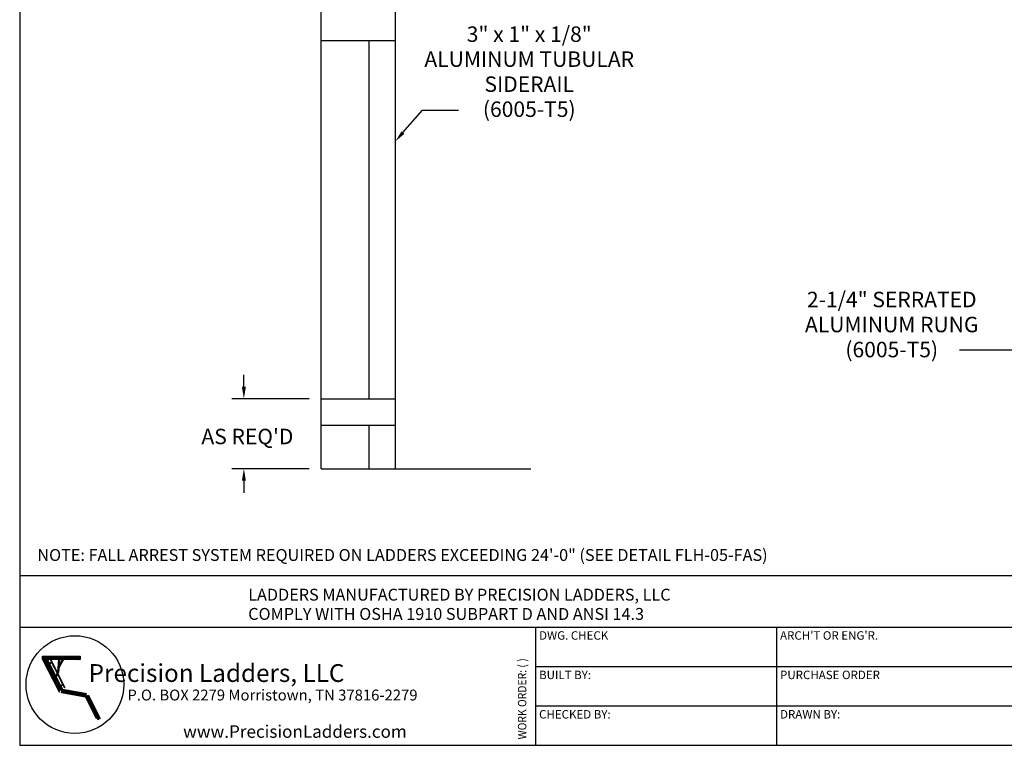
# Model space of a CAD drawing. Extents: x 25 to 266, y -28 to 147.
# Drawn here: x 25 to 138, y -28 to 55 of the extents above; entities that cross this region are included whole.
import ezdxf
from ezdxf.enums import TextEntityAlignment as Align

# ---------------------------------------------------------------- set-up
doc = ezdxf.new("R2010")
doc.units = 0
doc.header["$MEASUREMENT"] = 0
doc.header["$PDMODE"] = 33
doc.layers.get('0').update_dxf_attribs({"linetype": 'CONTINUOUS'})
doc.layers.get('DEFPOINTS').update_dxf_attribs({"linetype": 'CONTINUOUS'})
doc.styles.add('ROMANS', font='romans')
doc.styles.add('STYLE1', font='romanc.shx')
doc.dimstyles.get("Standard").update_dxf_attribs({"dimscale": 22, "dimtxt": 0.0804, "dimasz": 0.0625, "dimexe": 0.0625, "dimexo": 0.0625, "dimgap": 0.0625, "dimtad": 0, "dimtih": 1, "dimtoh": 1, "dimdec": 4, "dimzin": 3, "dimdsep": 46, "dimlunit": 4, "dimtxsty": 'ROMANS', "dimcen": 0.0625, "dimadec": 0, "dimazin": 0, "dimtfac": 1, "dimtdec": 4, "dimtofl": 0, "dimtmove": 2, "dimatfit": 3, "dimfxl": 1, "dimfrac": 2, "dimtolj": 1, "dimtzin": 0, "dimarcsym": 0})

# ---------------------------------------------------------------- blocks, each defined once
blk = doc.blocks.new('*D3')
at = {"color": 0, "lineweight": -2}
for p, q in [((50.69, 13.24), (50.69, 14.61)), ((58.15, 11.86), (49.32, 11.86)), ((58.15, 3.86), (49.32, 3.86)), ((50.69, 2.49), (50.69, 1.11))]:
    blk.add_line(p, q, dxfattribs=at)
at = {"color": 0}
for points in [[(50.46, 13.24), (50.92, 13.24), (50.69, 11.86)], [(50.46, 2.49), (50.92, 2.49), (50.69, 3.86)]]:
    blk.add_solid(points, dxfattribs=at)
at = {"layer": 'DEFPOINTS', "color": 0}
for p in [(59.52, 11.86), (50.69, 3.86), (59.52, 3.86)]:
    blk.add_point(p, dxfattribs=at)
at = {"color": 0, "insert": (51.09, 7.55), "char_height": 1.7688, "attachment_point": 5, "style": 'ROMANS'}
blk.add_mtext("\\A1;AS REQ'D", dxfattribs=at)
blk = doc.blocks.new('*X17')
at = {"color": 0}
for p, q in [((-45.23, -270.89), (-44.46, -270.11)), ((-45.23, -270.76), (-44.59, -270.11)), ((-45.23, -270.62), (-44.72, -270.11)), ((-45.23, -270.49), (-44.86, -270.11)), ((-45.23, -270.36), (-44.99, -270.11)), ((-45.23, -270.23), (-45.12, -270.11)), ((-45.22, -271.01), (-44.32, -270.11)), ((-45.09, -271.01), (-44.19, -270.11)), ((-45.01, -271.19), (-44.94, -271.12)), ((-44.96, -271.28), (-44.86, -271.18)), ((-44.95, -271.01), (-44.06, -270.11)), ((-44.92, -271.37), (-44.82, -271.27)), ((-44.87, -271.46), (-44.77, -271.36)), ((-44.86, -271.18), (-44.69, -271.01)), ((-44.83, -271.55), (-44.73, -271.44)), ((-44.82, -271.01), (-43.93, -270.11)), ((-44.82, -271.27), (-44.56, -271.01)), ((-44.77, -271.36), (-44.42, -271.01)), ((-44.73, -271.44), (-44.29, -271.01)), ((-44.69, -271.01), (-43.79, -270.11)), ((-44.68, -271.53), (-44.16, -271.01)), ((-44.64, -271.62), (-44.03, -271.01)), ((-44.59, -271.71), (-43.96, -271.08)), ((-44.56, -271.01), (-43.66, -270.11)), ((-44.55, -271.8), (-43.92, -271.16)), ((-44.5, -271.88), (-43.87, -271.25)), ((-44.46, -271.97), (-43.83, -271.34)), ((-44.42, -271.01), (-43.53, -270.11)), ((-44.41, -272.06), (-43.78, -271.43)), ((-44.37, -272.15), (-43.74, -271.51)), ((-44.29, -271.01), (-43.4, -270.11)), ((-44.16, -271.01), (-43.26, -270.11)), ((-44.03, -271.01), (-43.13, -270.11)), ((-43.89, -271.01), (-43, -270.11)), ((-43.76, -271.01), (-42.87, -270.11)), ((-43.63, -271.01), (-42.73, -270.11)), ((-43.5, -271.01), (-42.6, -270.11)), ((-43.36, -271.01), (-42.47, -270.11)), ((-43.27, -271.05), (-43.23, -271.01)), ((-43.23, -271.01), (-42.34, -270.11)), ((-43.23, -271.14), (-43.13, -271.04)), ((-43.18, -271.22), (-43.08, -271.12)), ((-43.14, -271.31), (-43.04, -271.21)), ((-43.1, -271.01), (-42.2, -270.11)), ((-43.09, -271.4), (-42.99, -271.3)), ((-43.05, -271.49), (-42.95, -271.39)), ((-43, -271.58), (-42.9, -271.48)), ((-42.97, -271.01), (-42.07, -270.11)), ((-42.83, -271.01), (-41.94, -270.11)), ((-42.7, -271.01), (-41.81, -270.11)), ((-42.57, -271.01), (-41.67, -270.11)), ((-42.44, -271.01), (-41.54, -270.11)), ((-42.3, -271.01), (-41.41, -270.11)), ((-42.17, -271.01), (-41.28, -270.11)), ((-42.04, -271.01), (-41.14, -270.11)), ((-41.9, -271.01), (-41.01, -270.11)), ((-41.77, -271.01), (-40.88, -270.11)), ((-41.64, -271.01), (-40.75, -270.11)), ((-41.51, -271.01), (-40.61, -270.11)), ((-41.37, -271.01), (-40.48, -270.11)), ((-41.24, -271.01), (-40.35, -270.11)), ((-41.21, -271.64), (-40.97, -271.4)), ((-41.2, -271.5), (-40.96, -271.26)), ((-41.19, -271.36), (-40.95, -271.12)), ((-41.18, -271.22), (-40.98, -271.01)), ((-41.17, -271.07), (-41.11, -271.01)), ((-41.11, -271.01), (-40.21, -270.11)), ((-40.98, -271.01), (-40.08, -270.11)), ((-40.84, -271.01), (-39.95, -270.11)), ((-40.71, -271.01), (-39.82, -270.11)), ((-40.71, -271.94), (-40.14, -271.36)), ((-40.58, -271.01), (-39.68, -270.11)), ((-40.55, -271.64), (-39.98, -271.07)), ((-40.45, -271.01), (-39.55, -270.11)), ((-40.38, -271.34), (-40.05, -271.01)), ((-40.31, -271.01), (-39.42, -270.11)), ((-40.22, -271.05), (-40.18, -271.01)), ((-40.18, -271.01), (-39.29, -270.11)), ((-40.05, -271.01), (-39.15, -270.11)), ((-39.92, -271.01), (-39.02, -270.11)), ((-39.78, -271.01), (-38.89, -270.11)), ((-39.65, -271.01), (-38.76, -270.11)), ((-39.52, -271.01), (-38.62, -270.11)), ((-39.39, -271.01), (-38.49, -270.11)), ((-39.25, -271.01), (-38.36, -270.11)), ((-39.12, -271.01), (-38.23, -270.11)), ((-38.99, -271.01), (-38.09, -270.11)), ((-38.86, -271.01), (-37.96, -270.11)), ((-38.72, -271.01), (-37.83, -270.11)), ((-38.59, -271.01), (-37.7, -270.11)), ((-38.46, -271.01), (-37.56, -270.11)), ((-38.33, -271.01), (-37.43, -270.11)), ((-38.19, -271.01), (-37.3, -270.11)), ((-38.06, -271.01), (-37.17, -270.11)), ((-37.93, -271.01), (-37.03, -270.11)), ((-37.79, -271.01), (-36.9, -270.11)), ((-37.66, -271.01), (-36.77, -270.11)), ((-37.53, -271.01), (-36.63, -270.11)), ((-37.4, -271.01), (-36.5, -270.11)), ((-37.26, -271.01), (-36.37, -270.11)), ((-37.13, -271.01), (-36.24, -270.11)), ((-37, -271.01), (-36.1, -270.11)), ((-36.87, -271.01), (-35.97, -270.11)), ((-36.73, -271.01), (-35.84, -270.11)), ((-36.6, -271.01), (-35.71, -270.11)), ((-36.47, -271.01), (-35.7, -270.24)), ((-36.34, -271.01), (-35.7, -270.38)), ((-36.2, -271.01), (-35.7, -270.51)), ((-36.07, -271.01), (-35.7, -270.64)), ((-35.94, -271.01), (-35.7, -270.77)), ((-35.81, -271.01), (-35.7, -270.91)), ((-44.79, -271.63), (-44.68, -271.53)), ((-44.74, -271.72), (-44.64, -271.62)), ((-44.7, -271.81), (-44.59, -271.71)), ((-44.65, -271.9), (-44.55, -271.8)), ((-44.61, -271.99), (-44.5, -271.88)), ((-44.56, -272.07), (-44.46, -271.97)), ((-44.52, -272.16), (-44.41, -272.06)), ((-44.47, -272.25), (-44.37, -272.15)), ((-44.43, -272.34), (-44.33, -272.23)), ((-44.38, -272.42), (-44.28, -272.32)), ((-44.34, -272.51), (-44.24, -272.41)), ((-44.33, -272.23), (-43.69, -271.6)), ((-44.29, -272.6), (-44.19, -272.5)), ((-44.28, -272.32), (-43.65, -271.69)), ((-44.25, -272.69), (-44.15, -272.59)), ((-44.24, -272.41), (-43.6, -271.78)), ((-44.2, -272.78), (-44.1, -272.67)), ((-44.19, -272.5), (-43.86, -272.16)), ((-44.16, -272.86), (-44.06, -272.76)), ((-44.15, -272.59), (-43.81, -272.25)), ((-44.11, -272.95), (-44.01, -272.85)), ((-44.1, -272.67), (-43.58, -272.15)), ((-44.07, -273.04), (-43.97, -272.94)), ((-44.06, -272.76), (-43.42, -272.13)), ((-44.02, -273.13), (-43.92, -273.03)), ((-44.01, -272.85), (-43.38, -272.22)), ((-43.98, -273.22), (-43.88, -273.11)), ((-43.97, -272.94), (-43.34, -272.31)), ((-43.94, -273.3), (-43.83, -273.2)), ((-43.92, -273.03), (-43.29, -272.39)), ((-43.89, -273.39), (-43.79, -273.29)), ((-43.88, -273.11), (-43.25, -272.48)), ((-43.86, -272.16), (-43.81, -272.12)), ((-43.85, -273.48), (-43.74, -273.38)), ((-43.83, -273.2), (-43.2, -272.57)), ((-43.81, -272.12), (-43.56, -271.87)), ((-43.81, -272.25), (-43.55, -271.99)), ((-43.8, -273.57), (-43.7, -273.46)), ((-43.79, -273.29), (-43.16, -272.66)), ((-43.76, -273.65), (-43.65, -273.55)), ((-43.74, -273.38), (-43.11, -272.74)), ((-43.71, -273.74), (-43.61, -273.64)), ((-43.7, -273.46), (-43.07, -272.83)), ((-43.67, -273.83), (-43.56, -273.73)), ((-43.65, -273.55), (-43.02, -272.92)), ((-43.62, -273.92), (-43.52, -273.82)), ((-43.61, -273.64), (-42.98, -273.01)), ((-43.58, -272.15), (-43.29, -271.87)), ((-43.58, -274.01), (-43.47, -273.9)), ((-43.56, -273.73), (-42.93, -273.1)), ((-43.55, -271.99), (-43.51, -271.95)), ((-43.53, -274.09), (-43.43, -273.99)), ((-43.52, -273.82), (-42.89, -273.18)), ((-43.47, -273.9), (-42.84, -273.27)), ((-43.43, -273.99), (-42.8, -273.36)), ((-43.39, -274.08), (-42.75, -273.45)), ((-43.34, -274.17), (-42.71, -273.53)), ((-43.31, -272.01), (-43.04, -271.74)), ((-43.3, -274.25), (-42.66, -273.62)), ((-43.25, -274.34), (-42.62, -273.71)), ((-43.21, -274.43), (-42.57, -273.8)), ((-43.16, -274.52), (-42.53, -273.89)), ((-43.12, -274.61), (-42.48, -273.97)), ((-43.04, -271.87), (-42.91, -271.75)), ((-42.96, -271.66), (-42.86, -271.56)), ((-42.91, -271.75), (-42.81, -271.65)), ((-42.87, -271.84), (-42.77, -271.74)), ((-42.82, -271.93), (-42.73, -271.83)), ((-42.78, -272.02), (-42.68, -271.92)), ((-42.74, -272.1), (-42.64, -272)), ((-42.69, -272.19), (-42.59, -272.09)), ((-42.65, -272.28), (-42.55, -272.18)), ((-42.6, -272.37), (-42.5, -272.27)), ((-42.56, -272.45), (-42.46, -272.35)), ((-42.51, -272.54), (-42.41, -272.44)), ((-42.47, -272.63), (-42.37, -272.53)), ((-42.42, -272.72), (-42.32, -272.62)), ((-42.38, -272.81), (-42.28, -272.71)), ((-42.33, -272.89), (-42.23, -272.79)), ((-42.29, -272.98), (-42.19, -272.88)), ((-42.24, -273.07), (-42.14, -272.97)), ((-42.2, -273.16), (-42.1, -273.06)), ((-42.15, -273.24), (-42.05, -273.15)), ((-42.11, -273.33), (-42.01, -273.23)), ((-42.06, -273.42), (-41.96, -273.32)), ((-42.02, -273.51), (-41.92, -273.41)), ((-41.97, -273.6), (-41.87, -273.5)), ((-41.93, -273.68), (-41.83, -273.58)), ((-41.89, -273.77), (-41.79, -273.67)), ((-41.84, -273.86), (-41.74, -273.76)), ((-41.8, -273.95), (-41.7, -273.85)), ((-41.75, -274.04), (-41.65, -273.94)), ((-41.39, -274.21), (-41.15, -273.97)), ((-41.38, -274.06), (-41.14, -273.82)), ((-41.37, -273.92), (-41.13, -273.68)), ((-41.36, -273.78), (-41.12, -273.54)), ((-41.35, -273.64), (-41.11, -273.4)), ((-41.34, -273.49), (-41.1, -273.25)), ((-41.33, -273.35), (-41.09, -273.11)), ((-41.32, -273.21), (-41.08, -272.97)), ((-41.31, -273.07), (-41.07, -272.83)), ((-41.3, -272.92), (-41.06, -272.68)), ((-41.29, -272.78), (-41.05, -272.54)), ((-41.28, -272.64), (-41.04, -272.4)), ((-41.27, -272.5), (-41.03, -272.26)), ((-41.26, -272.35), (-41.02, -272.11)), ((-41.25, -272.21), (-41.01, -271.97)), ((-41.24, -272.07), (-41, -271.83)), ((-41.23, -271.93), (-40.99, -271.69)), ((-41.22, -271.78), (-40.98, -271.54)), ((-41.08, -272.97), (-40.96, -272.85)), ((-41.07, -272.83), (-40.8, -272.55)), ((-41.06, -272.68), (-40.63, -272.26)), ((-41.04, -272.53), (-40.47, -271.96)), ((-40.88, -272.23), (-40.3, -271.66)), ((-43.49, -274.18), (-43.39, -274.08)), ((-43.44, -274.27), (-43.34, -274.17)), ((-43.4, -274.36), (-43.3, -274.25)), ((-43.35, -274.44), (-43.25, -274.34)), ((-43.31, -274.53), (-43.21, -274.43)), ((-43.26, -274.62), (-43.16, -274.52)), ((-43.22, -274.71), (-43.12, -274.61)), ((-43.17, -274.8), (-43.07, -274.69)), ((-43.13, -274.88), (-43.03, -274.78)), ((-43.08, -274.97), (-42.98, -274.87)), ((-43.07, -274.69), (-42.44, -274.06)), ((-43.04, -275.06), (-42.94, -274.96)), ((-43.03, -274.78), (-42.4, -274.15)), ((-43, -275.15), (-42.89, -275.05)), ((-42.98, -274.87), (-42.35, -274.24)), ((-42.95, -275.24), (-42.85, -275.13)), ((-42.94, -274.96), (-42.31, -274.33)), ((-42.91, -275.32), (-42.8, -275.22)), ((-42.89, -275.05), (-42.26, -274.41)), ((-42.86, -275.41), (-42.76, -275.31)), ((-42.85, -275.13), (-42.22, -274.5)), ((-42.82, -275.5), (-42.71, -275.4)), ((-42.8, -275.22), (-42.17, -274.59)), ((-42.77, -275.59), (-42.67, -275.48)), ((-42.76, -275.31), (-42.13, -274.68)), ((-42.73, -275.67), (-42.62, -275.57)), ((-42.71, -275.4), (-42.08, -274.76)), ((-42.68, -275.76), (-42.58, -275.66)), ((-42.67, -275.48), (-42.04, -274.85)), ((-42.64, -275.85), (-42.54, -275.75)), ((-42.62, -275.57), (-41.99, -274.94)), ((-42.59, -275.94), (-42.49, -275.84)), ((-42.58, -275.66), (-41.95, -275.03)), ((-42.55, -276.03), (-42.45, -275.93)), ((-42.54, -275.75), (-41.9, -275.12)), ((-42.5, -276.11), (-42.4, -276.01)), ((-42.49, -275.84), (-41.89, -275.24)), ((-42.46, -276.2), (-42.36, -276.1)), ((-42.45, -275.92), (-42.02, -275.5)), ((-42.41, -276.29), (-42.31, -276.19)), ((-42.4, -276.01), (-42.2, -275.81)), ((-42.37, -276.38), (-42.27, -276.28)), ((-42.36, -276.1), (-42.28, -276.02)), ((-42.32, -276.46), (-42.22, -276.36)), ((-42.31, -276.19), (-42.19, -276.06)), ((-42.28, -276.02), (-41.84, -275.58)), ((-42.28, -276.55), (-42.18, -276.45)), ((-42.27, -276.27), (-42.2, -276.21)), ((-42.22, -276.36), (-41.59, -275.73)), ((-42.2, -275.81), (-42.15, -275.76)), ((-42.2, -276.21), (-42.1, -276.11)), ((-42.19, -276.06), (-42.14, -276.02)), ((-42.18, -276.45), (-41.55, -275.82)), ((-42.15, -275.76), (-41.71, -275.32)), ((-42.13, -276.54), (-41.5, -275.91)), ((-42.11, -275.99), (-41.97, -275.84)), ((-42.1, -276.1), (-42, -276)), ((-42.1, -276.11), (-42.1, -276.1)), ((-42.09, -276.63), (-41.46, -275.99)), ((-42.04, -276.71), (-41.41, -276.08)), ((-42.02, -275.5), (-41.58, -275.06)), ((-42, -276), (-41.63, -275.64)), ((-42, -276.8), (-41.37, -276.17)), ((-41.97, -275.84), (-41.68, -275.55)), ((-41.95, -276.89), (-41.32, -276.26)), ((-41.91, -276.98), (-41.28, -276.35)), ((-41.89, -275.24), (-41.45, -274.8)), ((-41.86, -277.07), (-41.23, -276.43)), ((-41.84, -275.58), (-41.72, -275.47)), ((-41.76, -274.97), (-41.32, -274.54)), ((-41.71, -274.12), (-41.61, -274.02)), ((-41.66, -274.21), (-41.56, -274.11)), ((-41.63, -274.71), (-41.2, -274.28)), ((-41.62, -274.3), (-41.52, -274.2)), ((-41.57, -274.39), (-41.47, -274.29)), ((-41.53, -274.47), (-41.51, -274.45)), ((-41.51, -274.45), (-41.29, -274.24)), ((-41.39, -274.74), (-41.29, -274.64)), ((-41.35, -274.83), (-41.25, -274.73)), ((-41.3, -274.91), (-41.2, -274.81)), ((-41.29, -274.24), (-41.27, -274.21)), ((-41.26, -275), (-41.16, -274.9)), ((-41.24, -274.19), (-41.16, -274.11)), ((-41.21, -275.09), (-41.11, -274.99)), ((-41.17, -275.18), (-41.07, -275.08)), ((-41.12, -275.26), (-41.02, -275.17)), ((-41.08, -275.35), (-40.98, -275.25)), ((-41.03, -275.44), (-40.93, -275.34)), ((-40.99, -275.53), (-40.89, -275.43)), ((-40.95, -275.62), (-40.85, -275.52)), ((-40.9, -275.7), (-40.8, -275.6)), ((-40.86, -275.79), (-40.76, -275.69)), ((-40.81, -275.88), (-40.71, -275.78)), ((-40.77, -275.97), (-40.67, -275.87)), ((-40.72, -276.06), (-40.62, -275.96)), ((-40.68, -276.14), (-40.58, -276.04)), ((-40.63, -276.23), (-40.53, -276.13)), ((-40.59, -276.32), (-40.49, -276.22)), ((-40.54, -276.41), (-40.44, -276.31)), ((-40.5, -276.49), (-40.4, -276.39)), ((-40.45, -276.58), (-40.35, -276.48)), ((-42.23, -276.64), (-42.13, -276.54)), ((-42.19, -276.73), (-42.09, -276.63)), ((-42.15, -276.82), (-42.04, -276.71)), ((-42.1, -276.9), (-42, -276.8)), ((-42.06, -276.99), (-41.95, -276.89)), ((-42.01, -277.08), (-41.91, -276.98)), ((-41.97, -277.17), (-41.86, -277.07)), ((-41.92, -277.26), (-41.82, -277.15)), ((-41.88, -277.34), (-41.77, -277.24)), ((-41.83, -277.43), (-41.73, -277.33)), ((-41.82, -277.15), (-41.19, -276.52)), ((-41.79, -277.52), (-41.68, -277.42)), ((-41.77, -277.24), (-41.14, -276.61)), ((-41.74, -277.61), (-41.64, -277.5)), ((-41.73, -277.33), (-41.1, -276.7)), ((-41.7, -277.69), (-41.6, -277.59)), ((-41.68, -277.42), (-41.05, -276.78)), ((-41.65, -277.78), (-41.55, -277.68)), ((-41.64, -277.5), (-41.01, -276.87)), ((-41.61, -277.87), (-41.51, -277.77)), ((-41.6, -277.59), (-40.96, -276.96)), ((-41.56, -277.96), (-41.46, -277.86)), ((-41.55, -277.68), (-40.92, -277.05)), ((-41.52, -278.05), (-41.42, -277.94)), ((-41.51, -277.77), (-40.87, -277.14)), ((-41.47, -278.13), (-41.37, -278.03)), ((-41.46, -277.86), (-40.83, -277.22)), ((-41.43, -278.22), (-41.33, -278.12)), ((-41.42, -277.94), (-40.78, -277.31)), ((-41.38, -278.31), (-41.28, -278.21)), ((-41.37, -278.03), (-40.74, -277.4)), ((-41.34, -278.4), (-41.24, -278.29)), ((-41.33, -278.12), (-41, -277.79)), ((-41.29, -278.48), (-41.19, -278.38)), ((-41.28, -278.21), (-40.91, -277.84)), ((-41.25, -278.57), (-41.15, -278.47)), ((-41.24, -278.29), (-40.65, -277.71)), ((-41.21, -278.66), (-41.1, -278.56)), ((-41.19, -278.38), (-40.56, -277.75)), ((-41.16, -278.75), (-41.06, -278.65)), ((-41.15, -278.47), (-40.52, -277.84)), ((-41.12, -278.84), (-41.01, -278.73)), ((-41.1, -278.56), (-40.9, -278.36)), ((-41.07, -278.92), (-40.97, -278.82)), ((-41.06, -278.65), (-40.94, -278.52)), ((-41.01, -278.73), (-40.83, -278.55)), ((-41, -277.79), (-40.87, -277.67)), ((-40.97, -278.82), (-40.73, -278.58)), ((-40.94, -278.52), (-40.77, -278.36)), ((-40.91, -277.84), (-40.6, -277.53)), ((-40.9, -278.36), (-40.88, -278.33)), ((-40.88, -278.33), (-40.47, -277.93)), ((-40.87, -277.67), (-40.69, -277.49)), ((-40.84, -278.83), (-40.62, -278.61)), ((-40.83, -278.55), (-40.66, -278.38)), ((-40.77, -278.36), (-40.43, -278.01)), ((-40.73, -278.58), (-40.56, -278.41)), ((-40.66, -278.38), (-40.38, -278.1)), ((-40.65, -277.71), (-40.33, -277.39)), ((-40.62, -278.61), (-40.45, -278.43)), ((-40.57, -278.69), (-40.52, -278.64)), ((-40.56, -278.41), (-40.34, -278.19)), ((-40.52, -278.64), (-40.34, -278.46)), ((-40.45, -278.43), (-40.29, -278.28)), ((-40.41, -276.67), (-40.31, -276.57)), ((-40.41, -278.66), (-40.23, -278.48)), ((-40.39, -277.58), (-40.09, -277.29)), ((-40.36, -276.76), (-40.26, -276.66)), ((-40.34, -278.46), (-40.25, -278.37)), ((-40.33, -279.11), (-40.19, -278.97)), ((-40.32, -276.85), (-40.22, -276.75)), ((-40.31, -278.69), (-40.21, -278.59)), ((-40.31, -278.69), (-40.31, -278.69)), ((-40.29, -278.94), (-40.23, -278.88)), ((-40.27, -276.93), (-40.17, -276.83)), ((-40.27, -278.79), (-40.12, -278.63)), ((-40.23, -277.02), (-40.13, -276.92)), ((-40.23, -278.48), (-40.2, -278.45)), ((-40.23, -278.88), (-40.07, -278.72)), ((-40.2, -278.59), (-40.16, -278.54)), ((-40.19, -278.97), (-40.03, -278.81)), ((-40.18, -277.11), (-40.08, -277.01)), ((-40.16, -278.54), (-40.12, -278.5)), ((-40.15, -279.06), (-39.98, -278.9)), ((-40.14, -277.2), (-40.04, -277.1)), ((-40.14, -277.46), (-40.05, -277.37)), ((-40.12, -278.63), (-40.01, -278.52)), ((-40.11, -279.15), (-39.94, -278.99)), ((-40.09, -277.29), (-40, -277.19)), ((-40.07, -278.72), (-39.89, -278.54)), ((-40.06, -279.38), (-39.33, -278.64)), ((-40.05, -277.37), (-39.95, -277.27)), ((-40.03, -278.81), (-39.78, -278.56)), ((-40.01, -277.46), (-39.91, -277.36)), ((-39.98, -278.9), (-39.67, -278.58)), ((-39.96, -277.55), (-39.86, -277.45)), ((-39.95, -279.4), (-39.22, -278.66)), ((-39.94, -278.99), (-39.56, -278.6)), ((-39.92, -277.64), (-39.82, -277.54)), ((-39.9, -279.08), (-39.44, -278.62)), ((-39.87, -277.72), (-39.77, -277.62)), ((-39.84, -279.42), (-39.1, -278.68)), ((-39.83, -277.81), (-39.73, -277.71)), ((-39.78, -277.9), (-39.68, -277.8)), ((-39.74, -277.99), (-39.64, -277.89)), ((-39.73, -279.44), (-38.99, -278.7)), ((-39.69, -278.08), (-39.59, -277.98)), ((-39.61, -279.46), (-38.88, -278.72)), ((-39.5, -279.47), (-38.77, -278.74)), ((-39.39, -279.49), (-38.65, -278.76)), ((-39.28, -279.51), (-38.54, -278.78)), ((-39.16, -279.53), (-38.43, -278.8)), ((-39.05, -279.55), (-38.32, -278.82)), ((-38.94, -279.57), (-38.2, -278.84)), ((-38.82, -279.59), (-38.09, -278.86)), ((-38.71, -279.61), (-37.98, -278.88)), ((-38.6, -279.63), (-37.87, -278.9)), ((-38.49, -279.65), (-37.75, -278.92)), ((-38.37, -279.67), (-37.64, -278.94)), ((-38.26, -279.69), (-37.53, -278.96)), ((-38.15, -279.71), (-37.41, -278.98)), ((-38.04, -279.73), (-37.3, -279)), ((-40.37, -279.28), (-40.15, -279.06)), ((-40.29, -279.34), (-40.11, -279.15)), ((-40.18, -279.36), (-40.06, -279.24)), ((-40.06, -279.24), (-39.9, -279.08)), ((-37.92, -279.75), (-37.19, -279.02)), ((-37.81, -279.77), (-37.08, -279.04)), ((-37.7, -279.79), (-36.96, -279.06)), ((-37.58, -279.81), (-36.85, -279.08)), ((-37.47, -279.83), (-36.74, -279.1)), ((-37.36, -279.85), (-36.63, -279.12)), ((-37.25, -279.87), (-36.51, -279.14)), ((-37.13, -279.89), (-36.4, -279.16)), ((-37.02, -279.91), (-36.29, -279.18)), ((-36.91, -279.93), (-36.17, -279.2)), ((-36.8, -279.95), (-36.06, -279.22)), ((-36.68, -279.97), (-35.95, -279.24)), ((-36.57, -279.99), (-35.84, -279.26)), ((-36.46, -280.01), (-35.72, -279.28)), ((-36.34, -280.03), (-35.61, -279.3)), ((-36.23, -280.05), (-35.5, -279.32)), ((-36.12, -280.07), (-35.39, -279.34)), ((-36.01, -280.09), (-35.27, -279.36)), ((-35.89, -280.11), (-35.16, -279.38)), ((-35.78, -280.13), (-35.05, -279.4)), ((-35.67, -280.15), (-34.93, -279.42)), ((-35.56, -280.17), (-34.82, -279.44)), ((-35.44, -280.19), (-34.71, -279.46)), ((-35.33, -280.21), (-34.6, -279.48)), ((-35.22, -280.23), (-34.48, -279.5)), ((-35.1, -280.25), (-34.66, -279.8)), ((-34.99, -280.27), (-34.61, -279.89)), ((-34.88, -280.29), (-34.57, -279.98)), ((-34.77, -280.31), (-34.52, -280.06)), ((-34.66, -279.8), (-34.5, -279.64)), ((-34.65, -280.33), (-34.47, -280.15)), ((-34.61, -279.89), (-34.45, -279.73)), ((-34.57, -279.98), (-34.41, -279.82)), ((-34.54, -280.35), (-34.42, -280.23)), ((-34.52, -280.06), (-34.36, -279.9)), ((-34.5, -279.64), (-34.37, -279.52)), ((-34.47, -280.15), (-34.32, -279.99)), ((-34.45, -279.73), (-34.26, -279.54)), ((-34.43, -280.37), (-34.38, -280.32)), ((-34.42, -280.23), (-34.27, -280.08)), ((-34.41, -279.82), (-34.18, -279.59)), ((-34.38, -280.32), (-34.32, -280.26)), ((-34.36, -279.9), (-34.22, -279.76)), ((-34.33, -280.41), (-34.32, -280.39)), ((-34.32, -279.99), (-34.25, -279.93)), ((-34.32, -280.26), (-34.24, -280.18)), ((-34.32, -280.39), (-34.13, -280.2)), ((-34.29, -280.49), (-34.2, -280.41)), ((-34.24, -280.18), (-34.23, -280.17)), ((-34.24, -280.58), (-34.09, -280.43)), ((-34.2, -280.41), (-34.02, -280.22)), ((-34.2, -280.67), (-33.98, -280.45)), ((-34.16, -280.76), (-33.87, -280.47)), ((-34.11, -280.85), (-33.75, -280.49)), ((-34.09, -280.43), (-33.91, -280.25)), ((-34.07, -280.94), (-33.64, -280.51)), ((-34.02, -280.22), (-34.01, -280.21)), ((-34.02, -281.02), (-33.39, -280.39)), ((-33.98, -280.45), (-33.8, -280.27)), ((-33.98, -281.11), (-33.35, -280.48)), ((-33.94, -281.2), (-33.3, -280.57)), ((-33.91, -280.25), (-33.74, -280.07)), ((-33.89, -281.29), (-33.26, -280.66)), ((-33.87, -280.47), (-33.69, -280.29)), ((-33.85, -281.38), (-33.21, -280.74)), ((-33.8, -280.27), (-33.57, -280.04)), ((-33.8, -281.47), (-33.17, -280.83)), ((-33.76, -281.56), (-33.12, -280.92)), ((-33.75, -280.49), (-33.59, -280.33)), ((-33.71, -281.64), (-33.08, -281.01)), ((-33.69, -280.29), (-33.52, -280.13)), ((-33.67, -281.73), (-33.04, -281.1)), ((-33.64, -280.51), (-33.62, -280.49)), ((-33.63, -281.82), (-32.99, -281.19)), ((-33.62, -280.49), (-33.43, -280.3)), ((-33.59, -280.33), (-33.48, -280.21)), ((-33.58, -281.91), (-32.95, -281.28)), ((-33.54, -282), (-32.9, -281.36)), ((-33.49, -282.09), (-32.86, -281.45)), ((-33.45, -282.17), (-32.82, -281.54)), ((-33.41, -282.26), (-32.77, -281.63)), ((-33.36, -282.35), (-32.73, -281.72)), ((-33.32, -282.44), (-32.68, -281.81)), ((-33.27, -282.53), (-32.64, -281.89)), ((-33.23, -282.62), (-32.59, -281.98)), ((-33.18, -282.7), (-32.55, -282.07)), ((-33.14, -282.79), (-32.51, -282.16)), ((-33.1, -282.88), (-32.46, -282.25)), ((-33.05, -282.97), (-32.42, -282.34)), ((-33.01, -283.06), (-32.37, -282.42)), ((-32.96, -283.15), (-32.33, -282.51)), ((-32.92, -283.23), (-32.29, -282.6)), ((-32.87, -283.32), (-32.24, -282.69)), ((-32.83, -283.41), (-32.2, -282.78)), ((-32.79, -283.5), (-32.15, -282.87)), ((-32.74, -283.59), (-32.11, -282.95)), ((-32.7, -283.68), (-32.06, -283.04)), ((-32.65, -283.77), (-32.02, -283.13)), ((-32.61, -283.85), (-31.98, -283.22)), ((-32.57, -283.94), (-31.93, -283.31)), ((-32.52, -284.03), (-31.89, -283.4)), ((-32.48, -284.12), (-31.84, -283.49)), ((-32.43, -284.21), (-31.8, -283.57)), ((-32.39, -284.3), (-31.76, -283.66)), ((-32.34, -284.38), (-31.71, -283.75)), ((-32.3, -284.47), (-31.67, -283.84)), ((-32.26, -284.56), (-31.62, -283.93)), ((-32.21, -284.65), (-31.58, -284.02)), ((-32.17, -284.74), (-31.53, -284.1)), ((-32.12, -284.83), (-31.49, -284.19)), ((-32.08, -284.91), (-31.45, -284.28)), ((-32.04, -285), (-31.4, -284.37)), ((-31.99, -285.09), (-31.36, -284.46)), ((-31.95, -285.18), (-31.31, -284.55)), ((-31.9, -285.27), (-31.27, -284.63)), ((-31.86, -285.36), (-31.23, -284.72)), ((-31.81, -285.45), (-31.18, -284.81)), ((-31.77, -285.53), (-31.14, -284.9)), ((-31.73, -285.62), (-31.09, -284.99)), ((-31.68, -285.71), (-31.05, -285.08)), ((-31.64, -285.8), (-31, -285.17)), ((-31.59, -285.89), (-30.96, -285.25)), ((-31.5, -285.93), (-30.92, -285.34)), ((-31.37, -285.93), (-30.87, -285.43)), ((-31.25, -286.08), (-31.16, -285.99)), ((-31.24, -285.93), (-30.83, -285.52)), ((-31.16, -285.98), (-31.11, -285.93)), ((-31.12, -286.08), (-31.03, -285.99)), ((-31.11, -285.93), (-30.78, -285.61)), ((-30.99, -286.08), (-30.93, -286.02)), ((-30.98, -285.93), (-30.74, -285.7)), ((-30.84, -285.93), (-30.7, -285.78)), ((-30.71, -285.93), (-30.65, -285.87))]:
    blk.add_line(p, q, dxfattribs=at)

msp = doc.modelspace()

# ---------------------------------------------------------------- linework, layer by layer
for p, q in [((25.04279, 146.73973), (25.04279, -27.7842)), ((59.52491, 3.86211), (59.52491, 109.86211)), ((59.52491, 3.86211), (83.52491, 3.86211)), ((265.66779, -8.37639), (25.04279, -8.37639)), ((25.04279, -14.25823), (265.66779, -14.25823)), ((84.1004, -27.7842), (84.1004, -14.25823)), ((111.66779, -27.7842), (111.66779, -14.25823)), ((84.1004, -18.76689), (265.66779, -18.76689)), ((84.1004, -23.27555), (217.54279, -23.27555)), ((25.04279, -27.7842), (265.66779, -27.7842))]:
    msp.add_line(p, q)
at = {"color": 7}
for p, q in [((68.02491, 3.86211), (68.02491, 111.41233)), ((59.52491, 52.86211), (68.02491, 52.86211)), ((65.02491, 11.86211), (65.02491, 52.86211)), ((68.89286, 42.32325), (71.12253, 44.87802)), ((71.12253, 44.87802), (75.24942, 44.87802)), ((142.63032, 17.40955), (132.566, 17.40955)), ((59.52491, 11.86211), (68.02491, 11.86211)), ((59.52491, 8.86211), (68.02491, 8.86211)), ((65.02491, 3.86211), (65.02491, 8.86211)), ((27.79669, -18.02285), (27.8824, -17.97918)), ((28.20583, -17.97918), (28.42755, -18.41434)), ((28.52369, -17.97918), (29.32499, -19.55183)), ((28.5918, -17.97918), (29.35846, -19.48384)), ((29.58517, -17.97918), (29.48366, -19.44748)), ((30.03859, -17.97918), (29.52042, -18.91573)), ((29.92299, -17.97918), (29.53693, -18.67696)), ((27.74262, -18.0504), (27.79669, -18.02285)), ((27.79669, -18.02285), (29.58759, -21.53767)), ((27.79669, -18.02285), (27.9069, -18.23914)), ((28.45366, -18.46558), (29.16881, -19.86914)), ((28.89078, -20.17255), (29.00099, -20.38885)), ((29.03433, -20.14233), (28.91053, -20.20271)), ((29.06401, -20.28616), (28.98312, -20.24633)), ((29.48105, -19.43894), (29.06407, -20.28607)), ((29.21992, -19.96945), (29.71467, -20.94044)), ((29.37611, -19.65215), (30.15978, -21.19019)), ((29.74367, -20.99736), (29.93006, -21.36318)), ((30.21248, -21.15883), (30.16046, -21.19009)), ((29.79415, -21.43243), (29.53224, -21.56588)), ((29.84136, -21.73783), (32.57057, -22.21906)), ((32.59077, -22.12001), (32.57057, -22.21906)), ((34.011, -24.74984), (34.01114, -24.72735)), ((34.01114, -24.72735), (34.06677, -24.7277)), ((34.06677, -24.7277), (34.06641, -24.75343))]:
    msp.add_line(p, q, dxfattribs=at)
at = {"color": 1}
for p, q in [((29.48414, -19.4405), (29.48029, -19.4405)), ((32.64742, -21.84232), (32.59979, -22.0758)), ((32.59979, -22.0758), (32.62594, -22.1275)), ((32.62594, -22.1275), (32.71364, -22.14616)), ((32.71364, -22.14616), (32.91304, -22.04456))]:
    msp.add_line(p, q, dxfattribs=at)
at = {"color": 7}
for points in [[(27.64634, -17.97918), (27.64634, -17.57458), (31.95526, -17.57458), (31.95526, -17.97918)], [(29.58895, -21.38054), (29.6077, -21.29047), (29.63382, -21.29746), (29.93006, -21.36318), (29.90815, -21.46192), (29.61438, -21.38591)], [(32.9106, -22.18689), (32.89578, -22.2777), (32.86939, -22.27184), (32.57057, -22.21906), (32.58816, -22.11946), (32.88496, -22.18263)]]:
    msp.add_lwpolyline(points, close=True, dxfattribs=at)
for points in [[(27.70563, -17.98095), (29.60196, -21.7027), (29.5933, -21.70711), (27.69698, -17.98536)], [(29.48378, -17.97918), (29.38275, -19.4405), (29.4839, -19.4405)], [(28.68214, -18.29017), (28.26457, -18.49383), (28.29118, -18.54837), (28.70601, -18.33701)], [(29.38323, -19.43352), (28.98328, -20.24605)], [(28.98401, -20.34691), (29.12946, -20.27596), (29.09873, -20.21565)], [(29.40957, -19.58415), (30.21205, -21.15909)], [(29.99826, -20.87319), (29.57906, -21.07765), (29.55151, -21.02358), (29.96701, -20.81187)], [(29.93006, -21.36318), (29.94098, -21.3879), (30.0756, -21.65986), (29.98495, -21.70473), (29.87076, -21.45225)], [(29.90687, -21.46159), (29.93006, -21.36318), (32.64742, -21.84232), (32.59979, -22.0758)], [(29.84176, -21.7379), (29.89595, -21.50794)], [(32.57057, -22.21906), (32.55858, -22.19483), (32.41228, -21.92899), (32.50089, -21.88022), (32.62594, -22.1275)], [(32.71364, -22.14616), (32.91304, -22.04456), (34.25447, -24.72889), (33.82344, -24.72617), (32.57057, -22.21906)]]:
    msp.add_lwpolyline(points, dxfattribs=at)
at = {"color": 1}
for points in [[(29.05685, -20.23065, -1), (29.02651, -20.23065, -1)], [(29.45138, -19.41423, -1), (29.42103, -19.41423, -1)]]:
    msp.add_lwpolyline(points, format="xyb", close=True, dxfattribs=at)
at = {"color": 7}
msp.add_lwpolyline([(34.11333, -24.78407), (34.11353, -24.75373), (34.02249, -24.75315), (33.96181, -24.75277), (33.96161, -24.78311, 0.414213562), (33.97167, -24.79329), (34.10316, -24.79412, 0.414213562), (34.11333, -24.78407, -0.414213562), (34.10316, -24.79412)], format="xyb", dxfattribs=at)
msp.add_circle((31.35561, -20.8334), 5.58844)
for centre in [(29.04168, -20.23065), (29.4362, -19.41423)]:
    msp.add_circle(centre, 0.01517, dxfattribs=at)
msp.add_solid([(69.05862, 42.17859), (68.72711, 42.46791), (68.02491, 41.32874)], dxfattribs=at)

# ---------------------------------------------------------------- block references
at = {"xscale": 0.4521760467148397, "yscale": 0.4521760467148184, "zscale": 0.4521760467148214}
msp.add_blockref('*X17', (48.09995, 104.56396), dxfattribs=at)

# ---------------------------------------------------------------- texts
at = {"color": 7, "style": 'ROMANS'}
for s, p in [('3" x 1" x 1/8"', (83.33586, 52.69907)), ('ALUMINUM TUBULAR', (83.33586, 49.84225)), ('SIDERAIL', (83.33586, 46.97848)), ('(6005-T5)', (83.33586, 44.11471)), ('2-1/4" SERRATED', (124.80533, 22.33902)), ('ALUMINUM RUNG', (124.80533, 19.47525)), ('(6005-T5)', (124.80533, 16.61148))]:
    msp.add_text(s, height=1.7688, dxfattribs=at).set_placement(p, align=Align.CENTER)
at = {"style": 'ROMANS'}
for s, height, p in [('NOTE: FALL ARREST SYSTEM REQUIRED ON LADDERS EXCEEDING 24\'-0" (SEE DETAIL FLH-05-FAS)', 1.3602832, (27.06414, -6.68906)), ('LADDERS MANUFACTURED BY PRECISION LADDERS, LLC', 1.3602832, (51.18491, -11.23053)), ('COMPLY WITH OSHA 1910 SUBPART D AND ANSI 14.3', 1.3602832, (51.18491, -13.43289)), ('DWG. CHECK', 0.967313, (84.46134, -15.70198)), ("ARCH'T OR ENG'R.", 0.9673125, (112.02873, -15.70198)), ('BUILT BY:', 0.967313, (84.46134, -20.21064)), ('PURCHASE ORDER', 0.9673125, (112.02873, -20.21064)), ('CHECKED BY:', 0.9673125, (84.46134, -24.7193)), ('DRAWN BY:', 0.967313, (112.02873, -24.7193))]:
    msp.add_text(s, height=height, dxfattribs=at).set_placement(p)
at = {"style": 'ROMANS', "width": 0.9}
msp.add_text('WORK ORDER: ( )', height=0.9673125, rotation=90, dxfattribs=at).set_placement((83.00701, -27.11059))
at = {"color": 7}
for s, height, style, p in [('Precision Ladders, LLC', 2.0377754, 'STYLE1', (32.93124, -20.53463)), ('P.O. BOX 2279 Morristown, TN 37816-2279', 1.2466603, 'ROMANS', (37.36506, -22.65501)), ('www.PrecisionLadders.com', 1.4336593, 'ROMANS', (43.74179, -26.92622))]:
    msp.add_text(s, height=height, dxfattribs=dict(at, style=style)).set_placement(p)

# ---------------------------------------------------------------- dimensions: what is measured, and where the dimension line sits
dim = msp.add_linear_dim(base=(50.69243, 3.86211), p1=(59.52491, 11.86211), p2=(59.52491, 3.86211), angle=90, text="AS REQ'D", dimstyle='Standard')
dim.commit()
dim.dimension.update_dxf_attribs({"geometry": '*D3', "text_midpoint": (51.09049, 7.54655), "dimtype": 160})

doc.saveas('drawing.dxf')
